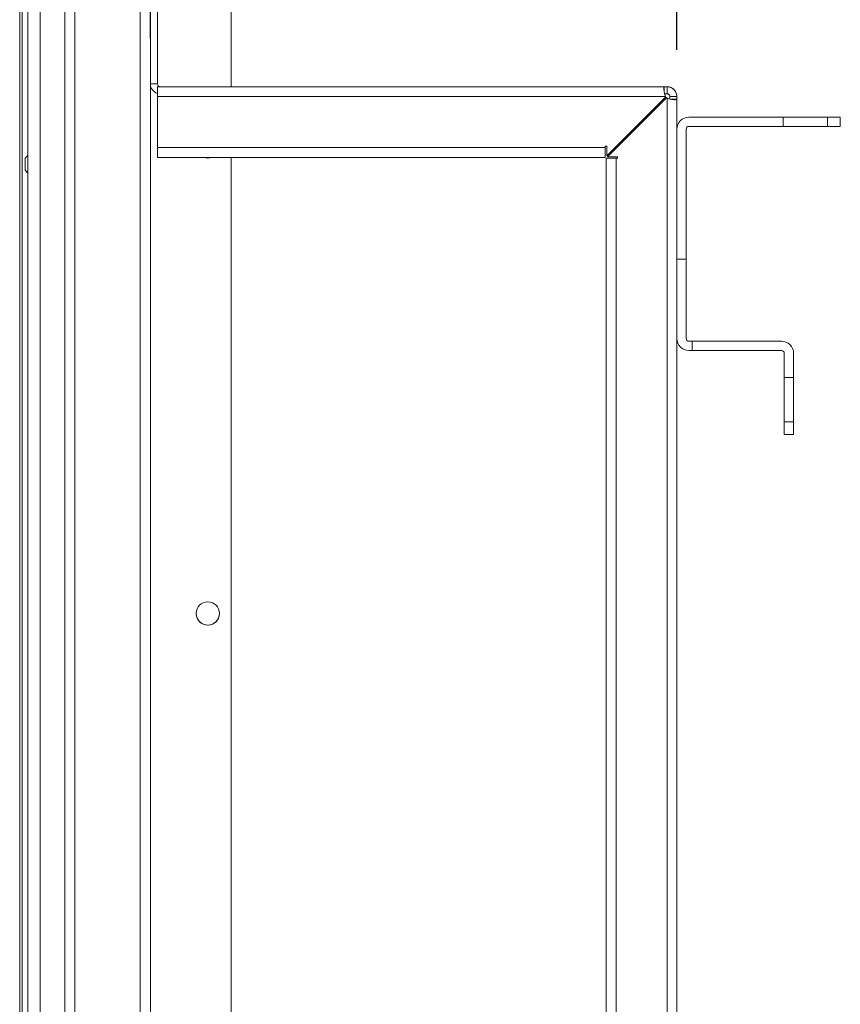
# Model space of a CAD drawing. Units: millimetres. Extents: x 0 to 8400, y 0 to 5940.
# Drawn here: x 4966 to 5142, y 5135 to 5346 of the extents above; entities that cross this region are included whole.
import ezdxf

# ---------------------------------------------------------------- set-up
doc = ezdxf.new("R2010")
doc.units = ezdxf.units.MM
doc.header["$LTSCALE"] = 25.4
doc.layers.add('Dimensions', color=7, linetype='Continuous', lineweight=15)
doc.styles.get("Standard").update_dxf_attribs({"font": 'romans.shx', "width": 0.8})
doc.dimstyles.new('SLDDIMSTYLE2', dxfattribs={"dimscale": 10, "dimtxt": 2.5, "dimasz": 3.302, "dimexe": 1, "dimexo": 1, "dimgap": 0.926042, "dimtad": 1, "dimdec": 0, "dimrnd": 1e-09, "dimzin": 12, "dimdsep": 46, "dimtxsty": 'Standard', "dimcen": 2, "dimadec": 0, "dimazin": 3, "dimtfac": 1, "dimtdec": 0, "dimtmove": 0, "dimatfit": 0, "dimfxl": 1, "dimfrac": 2, "dimtolj": 1, "dimtzin": 12, "dimarcsym": 0})

# ---------------------------------------------------------------- blocks, each defined once
blk = doc.blocks.new('*D35')
at = {"layer": 'Defpoints', "color": 0, "transparency": 16777216}
for p in [(4994.38, 5542.53), (4994.38, 5331.57), (5107.08, 5329.2)]:
    blk.add_point(p, dxfattribs=at)
at = {"layer": 'Dimensions', "color": 0, "lineweight": -2, "transparency": 16777216}
for p, q in [((4994.38, 5341.57), (4994.38, 5552.53)), ((5107.08, 5339.2), (5107.08, 5552.53)), ((5074.06, 5542.53), (5027.4, 5542.53))]:
    blk.add_line(p, q, dxfattribs=at)
at = {"layer": 'Dimensions', "color": 0, "transparency": 16777216}
for points in [[(5027.4, 5548.03), (5027.4, 5537.03), (4994.38, 5542.53)], [(5074.06, 5548.03), (5074.06, 5537.03), (5107.08, 5542.53)]]:
    blk.add_solid(points, dxfattribs=at)
at = {"layer": 'Dimensions', "color": 0, "transparency": 16777216, "insert": (5050.73, 5564.29), "char_height": 25, "attachment_point": 5}
blk.add_mtext('\\A1;113', dxfattribs=at)

msp = doc.modelspace()

# ---------------------------------------------------------------- hatches: boundary and pattern name
at = {"linetype": 'Continuous', "lineweight": 18}
h = msp.add_hatch(dxfattribs=at)
h.set_pattern_fill('SQUARE', color=256, scale=25, style=0)
h.set_pattern_definition([(3e-322, (109.675, 2516.18), (-4e-322, 79.375), [79.375, -79.375]), (90, (109.675, 2516.18), (-79.375, 5e-15), [79.375, -79.375])])
edge = h.paths.add_edge_path(flags=0)
edge.add_line((5130.08, 5274.2), (5130.08, 5269.05))
edge.add_line((5130.08, 5269.05), (5132.08, 5269.05))
edge.add_line((5132.08, 5269.05), (5132.08, 5274.2))
edge.add_arc((5129.48, 5274.2), 2.6, 360, 450)
edge.add_line((5129.48, 5276.8), (5109.68, 5276.8))
edge.add_arc((5109.68, 5277.4), 0.6, 180, 270, ccw=False)
edge.add_line((5109.08, 5277.4), (5109.08, 5322.2))
edge.add_arc((5109.68, 5322.2), 0.6, 90, 180, ccw=False)
edge.add_line((5109.68, 5322.8), (5129.83, 5322.8))
edge.add_line((5129.83, 5322.8), (5129.83, 5324.8))
edge.add_line((5129.83, 5324.8), (5109.68, 5324.8))
edge.add_arc((5109.68, 5322.2), 2.6, 90, 180)
edge.add_line((5107.08, 5322.2), (5107.08, 5277.4))
edge.add_arc((5109.68, 5277.4), 2.6, 180, 270)
edge.add_line((5109.68, 5274.8), (5129.48, 5274.8))
edge.add_arc((5129.48, 5274.2), 0.6, 0, 90, ccw=False)

# ---------------------------------------------------------------- linework, layer by layer
for p, q in [((4966.37, 5404.07), (4966.37, 4632.93)), ((4966.87, 4657.05), (4966.87, 5379.95)), ((4968.14, 5360.2), (4968.14, 4676.8)), ((5011.65, 5360.2), (5011.65, 5331.3)), ((4970.75, 5358.9), (4970.75, 4680.7)), ((4992.18, 4681.3), (4992.18, 5358.3)), ((4976.01, 4685.2), (4976.01, 5354.47)), ((4978.21, 4685.52), (4978.21, 5354.08)), ((4968.14, 5316.59), (4968.14, 5352.81)), ((4994.38, 5349.8), (4994.38, 5331.9)), ((4995.88, 5349.8), (4995.88, 5331.9)), ((4995.88, 5331.9), (4995.88, 5349.8)), ((4968.14, 5343.5), (4968.14, 5343.48)), ((4968.14, 5341.95), (4968.14, 5341.95)), ((4968.14, 5337.13), (4968.14, 5336.68)), ((4968.14, 5335.76), (4968.14, 5337.13)), ((4968.14, 5336.68), (4968.14, 5335.31)), ((4968.14, 5335.31), (4968.14, 5336.23)), ((4968.14, 5336.23), (4968.14, 5335.57)), ((4968.14, 5334.64), (4968.14, 5335.31)), ((4968.14, 5334.76), (4968.14, 5335.31)), ((4968.14, 5335.31), (4968.14, 5335.31)), ((4968.14, 5334.76), (4968.14, 5334.09)), ((4968.14, 5334.64), (4968.14, 5334.09)), ((4968.14, 5332.72), (4968.14, 5334.09)), ((4968.14, 5334.09), (4968.14, 5333.17)), ((4968.14, 5333.17), (4968.14, 5333.83)), ((4968.14, 5333.64), (4968.14, 5332.27)), ((4968.14, 5332.27), (4968.14, 5332.72)), ((4994.38, 4707.7), (4994.38, 5331.9)), ((4995.88, 5331.9), (4994.38, 5331.9)), ((4994.38, 4707.72), (4994.38, 5331.88)), ((4995.88, 5331.9), (4995.88, 5331.9)), ((4995.88, 5331.3), (4996.48, 5331.3)), ((5104.4, 5331.3), (4996.48, 5331.3)), ((5104.4, 5331.3), (5104.4, 5330.14)), ((5104.4, 5331.3), (5104.98, 5331.3)), ((5104.98, 5329.8), (5104.98, 5331.3)), ((4995.88, 5329.2), (4995.88, 5318.28)), ((5104.63, 5329.2), (4995.88, 5329.2)), ((5092.07, 5316.48), (5104.71, 5329.12)), ((5092.07, 5316.48), (5104.71, 5329.12)), ((5104.71, 5329.12), (5092.07, 5316.48)), ((5104.71, 5329.12), (5092.07, 5316.48)), ((5104.9, 5328.93), (5092.26, 5316.29)), ((5104.4, 5329.8), (5104.98, 5329.8)), ((5104.71, 5329.12), (5104.71, 5329.12)), ((5104.71, 5329.12), (5104.71, 5329.12)), ((5104.9, 5328.93), (5104.9, 5328.93)), ((5104.9, 5328.93), (5104.9, 5328.93)), ((5104.9, 5328.93), (5104.9, 5328.93)), ((5104.98, 4710.74), (5104.98, 5328.85)), ((5105.58, 5329.2), (5107.08, 5329.2)), ((5105.89, 5328.61), (5107.08, 5328.61)), ((5107.08, 5329.2), (5107.08, 5329.2)), ((5107.08, 5322.23), (5107.08, 5328.61)), ((5107.08, 5328.61), (5107.08, 5322.24)), ((4968.14, 5327.45), (4968.14, 5327.45)), ((5109.68, 5324.8), (5129.83, 5324.8)), ((5129.83, 5322.8), (5129.83, 5324.8)), ((5129.83, 5322.8), (5129.83, 5324.8)), ((5129.83, 5324.8), (5129.83, 5324.8)), ((5139.33, 5324.8), (5129.83, 5324.8)), ((5139.33, 5324.8), (5139.33, 5322.8)), ((5139.33, 5324.8), (5142.08, 5324.8)), ((5142.08, 5324.8), (5142.08, 5322.8)), ((5142.08, 5324.8), (5142.08, 5322.8)), ((5142.08, 5324.8), (5142.08, 5324.8)), ((5107.08, 5277.4), (5107.08, 5322.2)), ((5109.08, 5277.4), (5109.08, 5322.2)), ((5109.08, 5322.2), (5109.08, 5322.2)), ((5109.08, 5277.4), (5109.08, 5322.2)), ((5109.68, 5322.8), (5129.83, 5322.8)), ((5129.83, 5322.8), (5129.83, 5322.8)), ((5139.33, 5322.8), (5129.83, 5322.8)), ((5139.33, 5322.8), (5142.08, 5322.8)), ((5142.08, 5322.8), (5142.08, 5322.8)), ((4995.88, 5318.28), (5091.77, 5318.28)), ((5092.07, 5318.58), (5091.77, 5318.58)), ((5091.77, 5318.58), (5091.77, 5318.28)), ((5091.77, 5318.28), (5091.77, 5318.58)), ((5091.77, 5318.58), (5091.77, 5318.58)), ((5091.77, 5318.58), (5091.77, 5318.28)), ((5091.77, 5318.28), (5091.77, 5318.58)), ((5091.77, 5318.28), (5091.77, 5318.28)), ((5091.77, 5318.28), (5091.77, 5318.28)), ((5091.77, 5318.28), (5091.77, 5318.28)), ((5092.07, 5316.48), (5092.07, 5318.58)), ((4968.14, 5316.59), (4967.53, 5315.98)), ((4995.88, 5316.18), (5091.77, 5316.18)), ((5011.65, 5316.18), (5011.65, 4723.42)), ((5091.77, 5317.68), (5091.77, 5316.18)), ((5091.77, 5316.18), (5091.77, 5317.68)), ((5091.77, 5317.68), (5091.77, 5317.68)), ((5091.77, 5316.18), (5091.77, 5317.68)), ((5091.77, 5317.68), (5091.77, 5317.68)), ((5091.77, 5317.68), (5091.77, 5316.18)), ((5091.77, 5316.18), (5091.77, 5316.18)), ((5091.77, 5316.18), (5091.77, 5316.18)), ((5091.96, 5315.99), (5091.96, 4723.61)), ((5091.96, 5315.99), (5094.06, 5315.99)), ((5092.07, 5316.48), (5092.07, 5316.48)), ((5092.07, 5316.48), (5092.07, 5316.48)), ((5092.07, 5316.48), (5092.07, 5316.48)), ((5094.36, 5316.29), (5092.26, 5316.29)), ((5094.06, 5315.99), (5094.06, 4723.61)), ((5094.06, 5315.99), (5094.36, 5315.99)), ((5094.36, 5315.99), (5094.36, 5316.29)), ((4967.53, 5313.42), (4968.14, 5312.81)), ((4968.14, 4724.19), (4968.14, 5312.81)), ((5107.08, 4932.72), (5107.08, 5277.37)), ((5107.08, 5277.36), (5107.08, 4934.8)), ((5109.08, 5277.4), (5109.08, 5277.4)), ((5109.68, 5276.8), (5129.48, 5276.8)), ((5129.48, 5276.8), (5129.48, 5276.8)), ((5109.68, 5274.8), (5129.48, 5274.8)), ((5130.08, 5269.05), (5130.08, 5274.2)), ((5132.08, 5269.05), (5132.08, 5274.2)), ((5132.08, 5274.2), (5132.08, 5274.2)), ((5132.08, 5274.2), (5132.08, 5256.8)), ((5130.08, 5269.05), (5132.08, 5269.05)), ((5130.08, 5269.05), (5130.08, 5259.55)), ((5132.08, 5269.05), (5132.08, 5259.55)), ((5132.08, 5269.05), (5132.08, 5269.05)), ((5132.08, 5259.55), (5132.08, 5269.05)), ((5132.08, 5269.05), (5132.08, 5259.55)), ((5132.08, 5269.05), (5132.08, 5269.05)), ((5132.08, 5259.55), (5132.08, 5269.05)), ((5132.08, 5269.05), (5132.08, 5259.55)), ((5132.08, 5269.05), (5132.08, 5269.05)), ((5132.08, 5259.55), (5132.08, 5269.05)), ((5132.08, 5269.05), (5132.08, 5259.55)), ((5132.08, 5269.05), (5132.08, 5269.05)), ((5132.08, 5259.55), (5132.08, 5269.05)), ((5132.08, 5269.05), (5132.08, 5259.55)), ((5132.08, 5269.05), (5132.08, 5269.05)), ((5132.08, 5259.55), (5132.08, 5269.05)), ((5132.08, 5269.05), (5132.08, 5259.55)), ((5132.08, 5269.05), (5132.08, 5269.05)), ((5132.08, 5259.55), (5132.08, 5269.05)), ((5132.08, 5269.05), (5132.08, 5259.55)), ((5132.08, 5269.05), (5132.08, 5269.05)), ((5132.08, 5259.55), (5132.08, 5269.05)), ((5132.08, 5269.05), (5132.08, 5259.55)), ((5132.08, 5269.05), (5132.08, 5269.05)), ((5132.08, 5259.55), (5132.08, 5269.05)), ((5132.08, 5269.05), (5132.08, 5259.55)), ((5132.08, 5269.05), (5132.08, 5269.05)), ((5132.08, 5259.55), (5132.08, 5269.05)), ((5132.08, 5269.05), (5132.08, 5259.55)), ((5132.08, 5269.05), (5132.08, 5269.05)), ((5132.08, 5259.55), (5132.08, 5269.05)), ((5132.08, 5269.05), (5132.08, 5259.55)), ((5132.08, 5269.05), (5132.08, 5269.05)), ((5132.08, 5259.55), (5132.08, 5269.05)), ((5132.08, 5269.05), (5132.08, 5259.55)), ((5132.08, 5269.05), (5132.08, 5269.05)), ((5132.08, 5259.55), (5132.08, 5269.05)), ((5132.08, 5269.05), (5132.08, 5259.55)), ((5132.08, 5269.05), (5132.08, 5269.05)), ((5132.08, 5259.55), (5132.08, 5269.05)), ((5132.08, 5269.05), (5132.08, 5259.55)), ((5130.08, 5256.8), (5130.08, 5259.55)), ((5132.08, 5259.55), (5130.08, 5259.55)), ((5132.08, 5256.8), (5132.08, 5259.55)), ((5132.08, 5259.55), (5132.08, 5259.55)), ((5132.08, 5259.55), (5132.08, 5259.55)), ((5132.08, 5259.55), (5132.08, 5259.55)), ((5132.08, 5259.55), (5132.08, 5259.55)), ((5132.08, 5259.55), (5132.08, 5259.55)), ((5132.08, 5259.55), (5132.08, 5259.55)), ((5132.08, 5259.55), (5132.08, 5259.55)), ((5132.08, 5259.55), (5132.08, 5259.55)), ((5132.08, 5259.55), (5132.08, 5259.55)), ((5132.08, 5259.55), (5132.08, 5259.55)), ((5132.08, 5259.55), (5132.08, 5259.55)), ((5132.08, 5259.55), (5132.08, 5259.55)), ((5132.08, 5259.55), (5132.08, 5259.55)), ((5132.08, 5259.55), (5132.08, 5259.55)), ((5130.08, 5256.8), (5132.08, 5256.8)), ((5132.08, 5256.8), (5132.08, 5256.8))]:
    msp.add_line(p, q, dxfattribs=at)
at = {"linetype": 'Continuous', "lineweight": 18, "flags": 128}
for points in [[(4968.14, 5325.9), (4968.14, 5325.91), (4968.14, 5326.18), (4968.14, 5326.8), (4968.14, 5327.74), (4968.14, 5328.97), (4968.14, 5330.43), (4968.14, 5332.06), (4968.14, 5333.81), (4968.14, 5335.59), (4968.14, 5337.33), (4968.14, 5338.97), (4968.14, 5340.43), (4968.14, 5341.66), (4968.14, 5342.6), (4968.14, 5343.22), (4968.14, 5343.49), (4968.14, 5343.5)], [(4968.14, 5343.48), (4968.14, 5343.4), (4968.14, 5342.95), (4968.14, 5342.17), (4968.14, 5341.08), (4968.14, 5339.73), (4968.14, 5338.17), (4968.14, 5336.47), (4968.14, 5334.7)], [(4995.88, 5336.2), (4995.88, 5336.37), (4995.88, 5336.89), (4995.88, 5337.68), (4995.88, 5338.69), (4995.88, 5339.8), (4995.88, 5340.91), (4995.88, 5341.91), (4995.88, 5342.71), (4995.88, 5343.22), (4995.88, 5343.4), (4995.88, 5343.22), (4995.88, 5342.71), (4995.88, 5341.91), (4995.88, 5340.91), (4995.88, 5339.8), (4995.88, 5338.69), (4995.88, 5337.68), (4995.88, 5336.89), (4995.88, 5336.37), (4995.88, 5336.2)], [(4995.88, 5336.2), (4995.88, 5336.37), (4995.88, 5336.89), (4995.88, 5337.68), (4995.88, 5338.69), (4995.88, 5339.8), (4995.88, 5340.91), (4995.88, 5341.91), (4995.88, 5342.71), (4995.88, 5343.22), (4995.88, 5343.4), (4995.88, 5343.22), (4995.88, 5342.71), (4995.88, 5341.91), (4995.88, 5340.91), (4995.88, 5339.8), (4995.88, 5338.69), (4995.88, 5337.68), (4995.88, 5336.89), (4995.88, 5336.37), (4995.88, 5336.2)], [(4968.14, 5337.87), (4968.14, 5336.34), (4968.14, 5334.73), (4968.14, 5333.11), (4968.14, 5331.58), (4968.14, 5330.2), (4968.14, 5329.05), (4968.14, 5328.18), (4968.14, 5327.64), (4968.14, 5327.45), (4968.14, 5327.63), (4968.14, 5328.16), (4968.14, 5329.02), (4968.14, 5330.16), (4968.14, 5331.53), (4968.14, 5333.06), (4968.14, 5334.67), (4968.14, 5336.29), (4968.14, 5337.82), (4968.14, 5339.2), (4968.14, 5340.35), (4968.14, 5341.22), (4968.14, 5341.76), (4968.14, 5341.95), (4968.14, 5341.77), (4968.14, 5341.24), (4968.14, 5340.38), (4968.14, 5339.24), (4968.14, 5337.87)], [(4968.14, 5335.76), (4968.14, 5335.76), (4968.14, 5335.74), (4968.14, 5335.73), (4968.14, 5335.71), (4968.14, 5335.68), (4968.14, 5335.65), (4968.14, 5335.61), (4968.14, 5335.57)], [(4968.14, 5334.7), (4968.14, 5332.93), (4968.14, 5331.23), (4968.14, 5329.67), (4968.14, 5328.32), (4968.14, 5327.23), (4968.14, 5326.45), (4968.14, 5326), (4968.14, 5325.9)], [(4968.14, 5333.64), (4968.14, 5333.64), (4968.14, 5333.66), (4968.14, 5333.67), (4968.14, 5333.69), (4968.14, 5333.72), (4968.14, 5333.75), (4968.14, 5333.79), (4968.14, 5333.83)], [(4994.38, 5327.3), (4994.38, 5327.49), (4994.38, 5328.03), (4994.38, 5328.84), (4994.38, 5329.8), (4994.38, 5330.76), (4994.38, 5331.57), (4994.38, 5331.89)], [(4994.38, 5331.89), (4994.38, 5331.57), (4994.38, 5330.76), (4994.38, 5329.8), (4994.38, 5328.84), (4994.38, 5328.03), (4994.38, 5327.49), (4994.38, 5327.3)], [(4994.38, 5327.3), (4994.38, 5327.49), (4994.38, 5328.03), (4994.38, 5328.84), (4994.38, 5329.8), (4994.38, 5330.76), (4994.38, 5331.57), (4994.38, 5331.88)], [(4994.38, 5331.88), (4994.38, 5331.57), (4994.38, 5330.76), (4994.38, 5329.8), (4994.38, 5328.84), (4994.38, 5328.03), (4994.38, 5327.49), (4994.38, 5327.3)], [(4994.38, 5327.3), (4994.38, 5327.49), (4994.38, 5328.03), (4994.38, 5328.84), (4994.38, 5329.8), (4994.38, 5330.76), (4994.38, 5331.57), (4994.38, 5331.88)], [(4994.38, 5331.88), (4994.38, 5331.57), (4994.38, 5330.76), (4994.38, 5329.8), (4994.38, 5328.84), (4994.38, 5328.03), (4994.38, 5327.49), (4994.38, 5327.3)], [(4995.88, 5329.2), (4995.88, 5329.61), (4995.88, 5330), (4995.88, 5330.37), (4995.88, 5330.68), (4995.88, 5330.94), (4995.88, 5331.14), (4995.88, 5331.26), (4995.88, 5331.3)], [(5105.58, 5329.2), (5105.58, 5329.1), (5105.58, 5329.02), (5105.58, 5328.93), (5105.58, 5328.85), (5105.58, 5328.78), (5105.58, 5328.72), (5105.58, 5328.66), (5105.58, 5328.61)], [(5107.08, 5329.2), (5107.08, 5329.1), (5107.08, 5329.02), (5107.08, 5328.93), (5107.08, 5328.85), (5107.08, 5328.78), (5107.08, 5328.72), (5107.08, 5328.66), (5107.08, 5328.61)], [(5107.08, 5328.61), (5107.08, 5328.66), (5107.08, 5328.72), (5107.08, 5328.78), (5107.08, 5328.85), (5107.08, 5328.93), (5107.08, 5329.02), (5107.08, 5329.1), (5107.08, 5329.2)], [(4994.38, 5317.3), (4994.38, 5317.49), (4994.38, 5318.03), (4994.38, 5318.84), (4994.38, 5319.8), (4994.38, 5320.76), (4994.38, 5321.57), (4994.38, 5322.11), (4994.38, 5322.3), (4994.38, 5322.11), (4994.38, 5321.57), (4994.38, 5320.76), (4994.38, 5319.8), (4994.38, 5318.84), (4994.38, 5318.03), (4994.38, 5317.49), (4994.38, 5317.3)], [(4994.38, 5317.3), (4994.38, 5317.49), (4994.38, 5318.03), (4994.38, 5318.84), (4994.38, 5319.8), (4994.38, 5320.76), (4994.38, 5321.57), (4994.38, 5322.11), (4994.38, 5322.3), (4994.38, 5322.11), (4994.38, 5321.57), (4994.38, 5320.76), (4994.38, 5319.8), (4994.38, 5318.84), (4994.38, 5318.03), (4994.38, 5317.49), (4994.38, 5317.3)], [(4994.38, 5317.3), (4994.38, 5317.49), (4994.38, 5318.03), (4994.38, 5318.84), (4994.38, 5319.8), (4994.38, 5320.76), (4994.38, 5321.57), (4994.38, 5322.11), (4994.38, 5322.3), (4994.38, 5322.11), (4994.38, 5321.57), (4994.38, 5320.76), (4994.38, 5319.8), (4994.38, 5318.84), (4994.38, 5318.03), (4994.38, 5317.49), (4994.38, 5317.3)], [(5107.08, 5322.23), (5107.08, 5322.3), (5107.08, 5322.23)], [(4995.88, 5316.18), (4995.88, 5316.22), (4995.88, 5316.34), (4995.88, 5316.53), (4995.88, 5316.79), (4995.88, 5317.11), (4995.88, 5317.47), (4995.88, 5317.87), (4995.88, 5318.28)], [(5091.77, 5318.28), (5091.77, 5317.87), (5091.77, 5317.47), (5091.77, 5317.11), (5091.77, 5316.79), (5091.77, 5316.53), (5091.77, 5316.34), (5091.77, 5316.22), (5091.77, 5316.18)], [(5091.77, 5318.28), (5091.77, 5318.16), (5091.77, 5318.05), (5091.77, 5317.94), (5091.77, 5317.85), (5091.77, 5317.78), (5091.77, 5317.72), (5091.77, 5317.69), (5091.77, 5317.68)], [(5091.77, 5316.18), (5091.77, 5316.22), (5091.77, 5316.34), (5091.77, 5316.53), (5091.77, 5316.79), (5091.77, 5317.11), (5091.77, 5317.47), (5091.77, 5317.87), (5091.77, 5318.28)], [(5091.77, 5317.68), (5091.77, 5317.69), (5091.77, 5317.72), (5091.77, 5317.78), (5091.77, 5317.85), (5091.77, 5317.94), (5091.77, 5318.05), (5091.77, 5318.16), (5091.77, 5318.28)], [(4967.53, 5313.42), (4967.53, 5313.52), (4967.53, 5313.8), (4967.53, 5314.21), (4967.53, 5314.7), (4967.53, 5315.19), (4967.53, 5315.6), (4967.53, 5315.88), (4967.53, 5315.98), (4967.53, 5315.88), (4967.53, 5315.6), (4967.53, 5315.19), (4967.53, 5314.7), (4967.53, 5314.21), (4967.53, 5313.8), (4967.53, 5313.52), (4967.53, 5313.42)], [(4968.14, 5317.45), (4968.14, 5317.26), (4968.14, 5316.73), (4968.14, 5316.59)], [(4968.14, 5312.81), (4968.14, 5312.36), (4968.14, 5312), (4968.14, 5312), (4968.14, 5312.36), (4968.14, 5313.04), (4968.14, 5313.95), (4968.14, 5314.95), (4968.14, 5315.93), (4968.14, 5316.73), (4968.14, 5317.26), (4968.14, 5317.45), (4968.14, 5317.45)], [(5005.71, 5316.18), (5006.65, 5316), (5007.58, 5316.18)], [(5005.71, 5316.18), (5006.65, 5316), (5007.58, 5316.18)], [(4994.38, 5307.3), (4994.38, 5307.49), (4994.38, 5308.03), (4994.38, 5308.84), (4994.38, 5309.8), (4994.38, 5310.76), (4994.38, 5311.57), (4994.38, 5312.11), (4994.38, 5312.3), (4994.38, 5312.11), (4994.38, 5311.57), (4994.38, 5310.76), (4994.38, 5309.8), (4994.38, 5308.84), (4994.38, 5308.03), (4994.38, 5307.49), (4994.38, 5307.3)], [(4994.38, 5307.3), (4994.38, 5307.49), (4994.38, 5308.03), (4994.38, 5308.84), (4994.38, 5309.8), (4994.38, 5310.76), (4994.38, 5311.57), (4994.38, 5312.11), (4994.38, 5312.3), (4994.38, 5312.11), (4994.38, 5311.57), (4994.38, 5310.76), (4994.38, 5309.8), (4994.38, 5308.84), (4994.38, 5308.03), (4994.38, 5307.49), (4994.38, 5307.3)], [(4994.38, 5307.3), (4994.38, 5307.49), (4994.38, 5308.03), (4994.38, 5308.84), (4994.38, 5309.8), (4994.38, 5310.76), (4994.38, 5311.57), (4994.38, 5312.11), (4994.38, 5312.3), (4994.38, 5312.11), (4994.38, 5311.57), (4994.38, 5310.76), (4994.38, 5309.8), (4994.38, 5308.84), (4994.38, 5308.03), (4994.38, 5307.49), (4994.38, 5307.3)], [(5109.08, 5303.9), (5109.08, 5303.72), (5109.08, 5303.19), (5109.08, 5302.35), (5109.08, 5301.3), (5109.08, 5300.1), (5109.08, 5298.89), (5109.08, 5297.75), (5109.08, 5296.79), (5109.08, 5296.1), (5109.08, 5295.74), (5109.08, 5295.74), (5109.08, 5296.1), (5109.08, 5296.79), (5109.08, 5297.75), (5109.08, 5298.89), (5109.08, 5300.1), (5109.08, 5301.3), (5109.08, 5302.35), (5109.08, 5303.19), (5109.08, 5303.72), (5109.08, 5303.9)], [(4994.38, 5297.3), (4994.38, 5297.49), (4994.38, 5298.03), (4994.38, 5298.84), (4994.38, 5299.8), (4994.38, 5300.76), (4994.38, 5301.57), (4994.38, 5302.11), (4994.38, 5302.3), (4994.38, 5302.11), (4994.38, 5301.57), (4994.38, 5300.76), (4994.38, 5299.8), (4994.38, 5298.84), (4994.38, 5298.03), (4994.38, 5297.49), (4994.38, 5297.3)], [(4994.38, 5297.3), (4994.38, 5297.49), (4994.38, 5298.03), (4994.38, 5298.84), (4994.38, 5299.8), (4994.38, 5300.76), (4994.38, 5301.57), (4994.38, 5302.11), (4994.38, 5302.3), (4994.38, 5302.11), (4994.38, 5301.57), (4994.38, 5300.76), (4994.38, 5299.8), (4994.38, 5298.84), (4994.38, 5298.03), (4994.38, 5297.49), (4994.38, 5297.3)], [(4994.38, 5297.3), (4994.38, 5297.49), (4994.38, 5298.03), (4994.38, 5298.84), (4994.38, 5299.8), (4994.38, 5300.76), (4994.38, 5301.57), (4994.38, 5302.11), (4994.38, 5302.3), (4994.38, 5302.11), (4994.38, 5301.57), (4994.38, 5300.76), (4994.38, 5299.8), (4994.38, 5298.84), (4994.38, 5298.03), (4994.38, 5297.49), (4994.38, 5297.3)], [(4994.38, 5287.3), (4994.38, 5287.49), (4994.38, 5288.03), (4994.38, 5288.84), (4994.38, 5289.8), (4994.38, 5290.76), (4994.38, 5291.57), (4994.38, 5292.11), (4994.38, 5292.3), (4994.38, 5292.11), (4994.38, 5291.57), (4994.38, 5290.76), (4994.38, 5289.8), (4994.38, 5288.84), (4994.38, 5288.03), (4994.38, 5287.49), (4994.38, 5287.3)], [(4994.38, 5287.3), (4994.38, 5287.49), (4994.38, 5288.03), (4994.38, 5288.84), (4994.38, 5289.8), (4994.38, 5290.76), (4994.38, 5291.57), (4994.38, 5292.11), (4994.38, 5292.3), (4994.38, 5292.11), (4994.38, 5291.57), (4994.38, 5290.76), (4994.38, 5289.8), (4994.38, 5288.84), (4994.38, 5288.03), (4994.38, 5287.49), (4994.38, 5287.3)], [(4994.38, 5287.3), (4994.38, 5287.49), (4994.38, 5288.03), (4994.38, 5288.84), (4994.38, 5289.8), (4994.38, 5290.76), (4994.38, 5291.57), (4994.38, 5292.11), (4994.38, 5292.3), (4994.38, 5292.11), (4994.38, 5291.57), (4994.38, 5290.76), (4994.38, 5289.8), (4994.38, 5288.84), (4994.38, 5288.03), (4994.38, 5287.49), (4994.38, 5287.3)], [(4994.38, 5277.3), (4994.38, 5277.49), (4994.38, 5278.03), (4994.38, 5278.84), (4994.38, 5279.8), (4994.38, 5280.76), (4994.38, 5281.57), (4994.38, 5282.11), (4994.38, 5282.3), (4994.38, 5282.11), (4994.38, 5281.57), (4994.38, 5280.76), (4994.38, 5279.8), (4994.38, 5278.84), (4994.38, 5278.03), (4994.38, 5277.49), (4994.38, 5277.3)], [(4994.38, 5277.3), (4994.38, 5277.49), (4994.38, 5278.03), (4994.38, 5278.84), (4994.38, 5279.8), (4994.38, 5280.76), (4994.38, 5281.57), (4994.38, 5282.11), (4994.38, 5282.3), (4994.38, 5282.11), (4994.38, 5281.57), (4994.38, 5280.76), (4994.38, 5279.8), (4994.38, 5278.84), (4994.38, 5278.03), (4994.38, 5277.49), (4994.38, 5277.3)], [(4994.38, 5277.3), (4994.38, 5277.49), (4994.38, 5278.03), (4994.38, 5278.84), (4994.38, 5279.8), (4994.38, 5280.76), (4994.38, 5281.57), (4994.38, 5282.11), (4994.38, 5282.3), (4994.38, 5282.11), (4994.38, 5281.57), (4994.38, 5280.76), (4994.38, 5279.8), (4994.38, 5278.84), (4994.38, 5278.03), (4994.38, 5277.49), (4994.38, 5277.3)], [(5107.08, 5277.36), (5107.08, 5277.3), (5107.08, 5277.36)], [(4994.38, 5267.3), (4994.38, 5267.49), (4994.38, 5268.03), (4994.38, 5268.84), (4994.38, 5269.8), (4994.38, 5270.76), (4994.38, 5271.57), (4994.38, 5272.11), (4994.38, 5272.3), (4994.38, 5272.11), (4994.38, 5271.57), (4994.38, 5270.76), (4994.38, 5269.8), (4994.38, 5268.84), (4994.38, 5268.03), (4994.38, 5267.49), (4994.38, 5267.3)], [(4994.38, 5267.3), (4994.38, 5267.49), (4994.38, 5268.03), (4994.38, 5268.84), (4994.38, 5269.8), (4994.38, 5270.76), (4994.38, 5271.57), (4994.38, 5272.11), (4994.38, 5272.3), (4994.38, 5272.11), (4994.38, 5271.57), (4994.38, 5270.76), (4994.38, 5269.8), (4994.38, 5268.84), (4994.38, 5268.03), (4994.38, 5267.49), (4994.38, 5267.3)], [(4994.38, 5267.3), (4994.38, 5267.49), (4994.38, 5268.03), (4994.38, 5268.84), (4994.38, 5269.8), (4994.38, 5270.76), (4994.38, 5271.57), (4994.38, 5272.11), (4994.38, 5272.3), (4994.38, 5272.11), (4994.38, 5271.57), (4994.38, 5270.76), (4994.38, 5269.8), (4994.38, 5268.84), (4994.38, 5268.03), (4994.38, 5267.49), (4994.38, 5267.3)], [(4968.14, 5266.3), (4968.14, 5266.47), (4968.14, 5266.94), (4968.14, 5267.66), (4968.14, 5268.5), (4968.14, 5269.34), (4968.14, 5270.06), (4968.14, 5270.53), (4968.14, 5270.7), (4968.14, 5270.53), (4968.14, 5270.06), (4968.14, 5269.34), (4968.14, 5268.5), (4968.14, 5267.66), (4968.14, 5266.94), (4968.14, 5266.47), (4968.14, 5266.3)], [(4994.38, 5257.3), (4994.38, 5257.49), (4994.38, 5258.03), (4994.38, 5258.84), (4994.38, 5259.8), (4994.38, 5260.76), (4994.38, 5261.57), (4994.38, 5262.11), (4994.38, 5262.3), (4994.38, 5262.11), (4994.38, 5261.57), (4994.38, 5260.76), (4994.38, 5259.8), (4994.38, 5258.84), (4994.38, 5258.03), (4994.38, 5257.49), (4994.38, 5257.3)], [(4994.38, 5257.3), (4994.38, 5257.49), (4994.38, 5258.03), (4994.38, 5258.84), (4994.38, 5259.8), (4994.38, 5260.76), (4994.38, 5261.57), (4994.38, 5262.11), (4994.38, 5262.3), (4994.38, 5262.11), (4994.38, 5261.57), (4994.38, 5260.76), (4994.38, 5259.8), (4994.38, 5258.84), (4994.38, 5258.03), (4994.38, 5257.49), (4994.38, 5257.3)], [(4994.38, 5257.3), (4994.38, 5257.49), (4994.38, 5258.03), (4994.38, 5258.84), (4994.38, 5259.8), (4994.38, 5260.76), (4994.38, 5261.57), (4994.38, 5262.11), (4994.38, 5262.3), (4994.38, 5262.11), (4994.38, 5261.57), (4994.38, 5260.76), (4994.38, 5259.8), (4994.38, 5258.84), (4994.38, 5258.03), (4994.38, 5257.49), (4994.38, 5257.3)], [(5107.08, 5257.3), (5107.08, 5257.49), (5107.08, 5258.03), (5107.08, 5258.84), (5107.08, 5259.8), (5107.08, 5260.75), (5107.08, 5261.57), (5107.08, 5262.11), (5107.08, 5262.3), (5107.08, 5262.11), (5107.08, 5261.57), (5107.08, 5260.75), (5107.08, 5259.8), (5107.08, 5258.84), (5107.08, 5258.03), (5107.08, 5257.49), (5107.08, 5257.3)], [(4994.38, 5247.3), (4994.38, 5247.49), (4994.38, 5248.03), (4994.38, 5248.84), (4994.38, 5249.8), (4994.38, 5250.76), (4994.38, 5251.57), (4994.38, 5252.11), (4994.38, 5252.3), (4994.38, 5252.11), (4994.38, 5251.57), (4994.38, 5250.76), (4994.38, 5249.8), (4994.38, 5248.84), (4994.38, 5248.03), (4994.38, 5247.49), (4994.38, 5247.3)], [(4994.38, 5247.3), (4994.38, 5247.49), (4994.38, 5248.03), (4994.38, 5248.84), (4994.38, 5249.8), (4994.38, 5250.76), (4994.38, 5251.57), (4994.38, 5252.11), (4994.38, 5252.3), (4994.38, 5252.11), (4994.38, 5251.57), (4994.38, 5250.76), (4994.38, 5249.8), (4994.38, 5248.84), (4994.38, 5248.03), (4994.38, 5247.49), (4994.38, 5247.3)], [(4994.38, 5247.3), (4994.38, 5247.49), (4994.38, 5248.03), (4994.38, 5248.84), (4994.38, 5249.8), (4994.38, 5250.76), (4994.38, 5251.57), (4994.38, 5252.11), (4994.38, 5252.3), (4994.38, 5252.11), (4994.38, 5251.57), (4994.38, 5250.76), (4994.38, 5249.8), (4994.38, 5248.84), (4994.38, 5248.03), (4994.38, 5247.49), (4994.38, 5247.3)], [(4994.38, 5237.3), (4994.38, 5237.49), (4994.38, 5238.03), (4994.38, 5238.84), (4994.38, 5239.8), (4994.38, 5240.76), (4994.38, 5241.57), (4994.38, 5242.11), (4994.38, 5242.3), (4994.38, 5242.11), (4994.38, 5241.57), (4994.38, 5240.76), (4994.38, 5239.8), (4994.38, 5238.84), (4994.38, 5238.03), (4994.38, 5237.49), (4994.38, 5237.3)], [(4994.38, 5237.3), (4994.38, 5237.49), (4994.38, 5238.03), (4994.38, 5238.84), (4994.38, 5239.8), (4994.38, 5240.76), (4994.38, 5241.57), (4994.38, 5242.11), (4994.38, 5242.3), (4994.38, 5242.11), (4994.38, 5241.57), (4994.38, 5240.76), (4994.38, 5239.8), (4994.38, 5238.84), (4994.38, 5238.03), (4994.38, 5237.49), (4994.38, 5237.3)], [(4994.38, 5237.3), (4994.38, 5237.49), (4994.38, 5238.03), (4994.38, 5238.84), (4994.38, 5239.8), (4994.38, 5240.76), (4994.38, 5241.57), (4994.38, 5242.11), (4994.38, 5242.3), (4994.38, 5242.11), (4994.38, 5241.57), (4994.38, 5240.76), (4994.38, 5239.8), (4994.38, 5238.84), (4994.38, 5238.03), (4994.38, 5237.49), (4994.38, 5237.3)], [(5107.08, 5237.3), (5107.08, 5237.49), (5107.08, 5238.03), (5107.08, 5238.84), (5107.08, 5239.8), (5107.08, 5240.75), (5107.08, 5241.57), (5107.08, 5242.11), (5107.08, 5242.3), (5107.08, 5242.11), (5107.08, 5241.57), (5107.08, 5240.75), (5107.08, 5239.8), (5107.08, 5238.84), (5107.08, 5238.03), (5107.08, 5237.49), (5107.08, 5237.3)], [(4994.38, 5227.3), (4994.38, 5227.49), (4994.38, 5228.03), (4994.38, 5228.84), (4994.38, 5229.8), (4994.38, 5230.76), (4994.38, 5231.57), (4994.38, 5232.11), (4994.38, 5232.3), (4994.38, 5232.11), (4994.38, 5231.57), (4994.38, 5230.76), (4994.38, 5229.8), (4994.38, 5228.84), (4994.38, 5228.03), (4994.38, 5227.49), (4994.38, 5227.3)], [(4994.38, 5227.3), (4994.38, 5227.49), (4994.38, 5228.03), (4994.38, 5228.84), (4994.38, 5229.8), (4994.38, 5230.76), (4994.38, 5231.57), (4994.38, 5232.11), (4994.38, 5232.3), (4994.38, 5232.11), (4994.38, 5231.57), (4994.38, 5230.76), (4994.38, 5229.8), (4994.38, 5228.84), (4994.38, 5228.03), (4994.38, 5227.49), (4994.38, 5227.3)], [(4994.38, 5227.3), (4994.38, 5227.49), (4994.38, 5228.03), (4994.38, 5228.84), (4994.38, 5229.8), (4994.38, 5230.76), (4994.38, 5231.57), (4994.38, 5232.11), (4994.38, 5232.3), (4994.38, 5232.11), (4994.38, 5231.57), (4994.38, 5230.76), (4994.38, 5229.8), (4994.38, 5228.84), (4994.38, 5228.03), (4994.38, 5227.49), (4994.38, 5227.3)], [(4994.38, 5217.3), (4994.38, 5217.49), (4994.38, 5218.03), (4994.38, 5218.84), (4994.38, 5219.8), (4994.38, 5220.76), (4994.38, 5221.57), (4994.38, 5222.11), (4994.38, 5222.3), (4994.38, 5222.11), (4994.38, 5221.57), (4994.38, 5220.76), (4994.38, 5219.8), (4994.38, 5218.84), (4994.38, 5218.03), (4994.38, 5217.49), (4994.38, 5217.3)], [(4994.38, 5217.3), (4994.38, 5217.49), (4994.38, 5218.03), (4994.38, 5218.84), (4994.38, 5219.8), (4994.38, 5220.76), (4994.38, 5221.57), (4994.38, 5222.11), (4994.38, 5222.3), (4994.38, 5222.11), (4994.38, 5221.57), (4994.38, 5220.76), (4994.38, 5219.8), (4994.38, 5218.84), (4994.38, 5218.03), (4994.38, 5217.49), (4994.38, 5217.3)], [(4994.38, 5217.3), (4994.38, 5217.49), (4994.38, 5218.03), (4994.38, 5218.84), (4994.38, 5219.8), (4994.38, 5220.76), (4994.38, 5221.57), (4994.38, 5222.11), (4994.38, 5222.3), (4994.38, 5222.11), (4994.38, 5221.57), (4994.38, 5220.76), (4994.38, 5219.8), (4994.38, 5218.84), (4994.38, 5218.03), (4994.38, 5217.49), (4994.38, 5217.3)], [(5107.08, 5217.3), (5107.08, 5217.49), (5107.08, 5218.03), (5107.08, 5218.84), (5107.08, 5219.8), (5107.08, 5220.75), (5107.08, 5221.57), (5107.08, 5222.11), (5107.08, 5222.3), (5107.08, 5222.11), (5107.08, 5221.57), (5107.08, 5220.75), (5107.08, 5219.8), (5107.08, 5218.84), (5107.08, 5218.03), (5107.08, 5217.49), (5107.08, 5217.3)], [(4994.38, 5207.3), (4994.38, 5207.49), (4994.38, 5208.03), (4994.38, 5208.84), (4994.38, 5209.8), (4994.38, 5210.76), (4994.38, 5211.57), (4994.38, 5212.11), (4994.38, 5212.3), (4994.38, 5212.11), (4994.38, 5211.57), (4994.38, 5210.76), (4994.38, 5209.8), (4994.38, 5208.84), (4994.38, 5208.03), (4994.38, 5207.49), (4994.38, 5207.3)], [(4994.38, 5207.3), (4994.38, 5207.49), (4994.38, 5208.03), (4994.38, 5208.84), (4994.38, 5209.8), (4994.38, 5210.76), (4994.38, 5211.57), (4994.38, 5212.11), (4994.38, 5212.3), (4994.38, 5212.11), (4994.38, 5211.57), (4994.38, 5210.76), (4994.38, 5209.8), (4994.38, 5208.84), (4994.38, 5208.03), (4994.38, 5207.49), (4994.38, 5207.3)], [(4994.38, 5207.3), (4994.38, 5207.49), (4994.38, 5208.03), (4994.38, 5208.84), (4994.38, 5209.8), (4994.38, 5210.76), (4994.38, 5211.57), (4994.38, 5212.11), (4994.38, 5212.3), (4994.38, 5212.11), (4994.38, 5211.57), (4994.38, 5210.76), (4994.38, 5209.8), (4994.38, 5208.84), (4994.38, 5208.03), (4994.38, 5207.49), (4994.38, 5207.3)], [(4994.38, 5197.3), (4994.38, 5197.49), (4994.38, 5198.03), (4994.38, 5198.84), (4994.38, 5199.8), (4994.38, 5200.76), (4994.38, 5201.57), (4994.38, 5202.11), (4994.38, 5202.3), (4994.38, 5202.11), (4994.38, 5201.57), (4994.38, 5200.76), (4994.38, 5199.8), (4994.38, 5198.84), (4994.38, 5198.03), (4994.38, 5197.49), (4994.38, 5197.3)], [(4994.38, 5197.3), (4994.38, 5197.49), (4994.38, 5198.03), (4994.38, 5198.84), (4994.38, 5199.8), (4994.38, 5200.76), (4994.38, 5201.57), (4994.38, 5202.11), (4994.38, 5202.3), (4994.38, 5202.11), (4994.38, 5201.57), (4994.38, 5200.76), (4994.38, 5199.8), (4994.38, 5198.84), (4994.38, 5198.03), (4994.38, 5197.49), (4994.38, 5197.3)], [(4994.38, 5197.3), (4994.38, 5197.49), (4994.38, 5198.03), (4994.38, 5198.84), (4994.38, 5199.8), (4994.38, 5200.76), (4994.38, 5201.57), (4994.38, 5202.11), (4994.38, 5202.3), (4994.38, 5202.11), (4994.38, 5201.57), (4994.38, 5200.76), (4994.38, 5199.8), (4994.38, 5198.84), (4994.38, 5198.03), (4994.38, 5197.49), (4994.38, 5197.3)], [(5107.08, 5197.3), (5107.08, 5197.49), (5107.08, 5198.03), (5107.08, 5198.84), (5107.08, 5199.8), (5107.08, 5200.75), (5107.08, 5201.57), (5107.08, 5202.11), (5107.08, 5202.3), (5107.08, 5202.11), (5107.08, 5201.57), (5107.08, 5200.75), (5107.08, 5199.8), (5107.08, 5198.84), (5107.08, 5198.03), (5107.08, 5197.49), (5107.08, 5197.3)], [(4994.38, 5187.3), (4994.38, 5187.49), (4994.38, 5188.03), (4994.38, 5188.84), (4994.38, 5189.8), (4994.38, 5190.76), (4994.38, 5191.57), (4994.38, 5192.11), (4994.38, 5192.3), (4994.38, 5192.11), (4994.38, 5191.57), (4994.38, 5190.76), (4994.38, 5189.8), (4994.38, 5188.84), (4994.38, 5188.03), (4994.38, 5187.49), (4994.38, 5187.3)], [(4994.38, 5187.3), (4994.38, 5187.49), (4994.38, 5188.03), (4994.38, 5188.84), (4994.38, 5189.8), (4994.38, 5190.76), (4994.38, 5191.57), (4994.38, 5192.11), (4994.38, 5192.3), (4994.38, 5192.11), (4994.38, 5191.57), (4994.38, 5190.76), (4994.38, 5189.8), (4994.38, 5188.84), (4994.38, 5188.03), (4994.38, 5187.49), (4994.38, 5187.3)], [(4994.38, 5187.3), (4994.38, 5187.49), (4994.38, 5188.03), (4994.38, 5188.84), (4994.38, 5189.8), (4994.38, 5190.76), (4994.38, 5191.57), (4994.38, 5192.11), (4994.38, 5192.3), (4994.38, 5192.11), (4994.38, 5191.57), (4994.38, 5190.76), (4994.38, 5189.8), (4994.38, 5188.84), (4994.38, 5188.03), (4994.38, 5187.49), (4994.38, 5187.3)], [(4994.38, 5177.3), (4994.38, 5177.49), (4994.38, 5178.03), (4994.38, 5178.84), (4994.38, 5179.8), (4994.38, 5180.76), (4994.38, 5181.57), (4994.38, 5182.11), (4994.38, 5182.3), (4994.38, 5182.11), (4994.38, 5181.57), (4994.38, 5180.76), (4994.38, 5179.8), (4994.38, 5178.84), (4994.38, 5178.03), (4994.38, 5177.49), (4994.38, 5177.3)], [(4994.38, 5177.3), (4994.38, 5177.49), (4994.38, 5178.03), (4994.38, 5178.84), (4994.38, 5179.8), (4994.38, 5180.76), (4994.38, 5181.57), (4994.38, 5182.11), (4994.38, 5182.3), (4994.38, 5182.11), (4994.38, 5181.57), (4994.38, 5180.76), (4994.38, 5179.8), (4994.38, 5178.84), (4994.38, 5178.03), (4994.38, 5177.49), (4994.38, 5177.3)], [(4994.38, 5177.3), (4994.38, 5177.49), (4994.38, 5178.03), (4994.38, 5178.84), (4994.38, 5179.8), (4994.38, 5180.76), (4994.38, 5181.57), (4994.38, 5182.11), (4994.38, 5182.3), (4994.38, 5182.11), (4994.38, 5181.57), (4994.38, 5180.76), (4994.38, 5179.8), (4994.38, 5178.84), (4994.38, 5178.03), (4994.38, 5177.49), (4994.38, 5177.3)], [(5107.08, 5177.3), (5107.08, 5177.49), (5107.08, 5178.03), (5107.08, 5178.84), (5107.08, 5179.8), (5107.08, 5180.75), (5107.08, 5181.57), (5107.08, 5182.11), (5107.08, 5182.3), (5107.08, 5182.11), (5107.08, 5181.57), (5107.08, 5180.75), (5107.08, 5179.8), (5107.08, 5178.84), (5107.08, 5178.03), (5107.08, 5177.49), (5107.08, 5177.3)], [(4994.38, 5167.3), (4994.38, 5167.49), (4994.38, 5168.03), (4994.38, 5168.84), (4994.38, 5169.8), (4994.38, 5170.76), (4994.38, 5171.57), (4994.38, 5172.11), (4994.38, 5172.3), (4994.38, 5172.11), (4994.38, 5171.57), (4994.38, 5170.76), (4994.38, 5169.8), (4994.38, 5168.84), (4994.38, 5168.03), (4994.38, 5167.49), (4994.38, 5167.3)], [(4994.38, 5167.3), (4994.38, 5167.49), (4994.38, 5168.03), (4994.38, 5168.84), (4994.38, 5169.8), (4994.38, 5170.76), (4994.38, 5171.57), (4994.38, 5172.11), (4994.38, 5172.3), (4994.38, 5172.11), (4994.38, 5171.57), (4994.38, 5170.76), (4994.38, 5169.8), (4994.38, 5168.84), (4994.38, 5168.03), (4994.38, 5167.49), (4994.38, 5167.3)], [(4994.38, 5167.3), (4994.38, 5167.49), (4994.38, 5168.03), (4994.38, 5168.84), (4994.38, 5169.8), (4994.38, 5170.76), (4994.38, 5171.57), (4994.38, 5172.11), (4994.38, 5172.3), (4994.38, 5172.11), (4994.38, 5171.57), (4994.38, 5170.76), (4994.38, 5169.8), (4994.38, 5168.84), (4994.38, 5168.03), (4994.38, 5167.49), (4994.38, 5167.3)], [(4994.38, 5157.3), (4994.38, 5157.49), (4994.38, 5158.03), (4994.38, 5158.84), (4994.38, 5159.8), (4994.38, 5160.76), (4994.38, 5161.57), (4994.38, 5162.11), (4994.38, 5162.3), (4994.38, 5162.11), (4994.38, 5161.57), (4994.38, 5160.76), (4994.38, 5159.8), (4994.38, 5158.84), (4994.38, 5158.03), (4994.38, 5157.49), (4994.38, 5157.3)], [(4994.38, 5157.3), (4994.38, 5157.49), (4994.38, 5158.03), (4994.38, 5158.84), (4994.38, 5159.8), (4994.38, 5160.76), (4994.38, 5161.57), (4994.38, 5162.11), (4994.38, 5162.3), (4994.38, 5162.11), (4994.38, 5161.57), (4994.38, 5160.76), (4994.38, 5159.8), (4994.38, 5158.84), (4994.38, 5158.03), (4994.38, 5157.49), (4994.38, 5157.3)], [(4994.38, 5157.3), (4994.38, 5157.49), (4994.38, 5158.03), (4994.38, 5158.84), (4994.38, 5159.8), (4994.38, 5160.76), (4994.38, 5161.57), (4994.38, 5162.11), (4994.38, 5162.3), (4994.38, 5162.11), (4994.38, 5161.57), (4994.38, 5160.76), (4994.38, 5159.8), (4994.38, 5158.84), (4994.38, 5158.03), (4994.38, 5157.49), (4994.38, 5157.3)], [(5107.08, 5157.3), (5107.08, 5157.49), (5107.08, 5158.03), (5107.08, 5158.84), (5107.08, 5159.8), (5107.08, 5160.75), (5107.08, 5161.57), (5107.08, 5162.11), (5107.08, 5162.3), (5107.08, 5162.11), (5107.08, 5161.57), (5107.08, 5160.75), (5107.08, 5159.8), (5107.08, 5158.84), (5107.08, 5158.03), (5107.08, 5157.49), (5107.08, 5157.3)], [(4994.38, 5147.3), (4994.38, 5147.49), (4994.38, 5148.03), (4994.38, 5148.84), (4994.38, 5149.8), (4994.38, 5150.76), (4994.38, 5151.57), (4994.38, 5152.11), (4994.38, 5152.3), (4994.38, 5152.11), (4994.38, 5151.57), (4994.38, 5150.76), (4994.38, 5149.8), (4994.38, 5148.84), (4994.38, 5148.03), (4994.38, 5147.49), (4994.38, 5147.3)], [(4994.38, 5147.3), (4994.38, 5147.49), (4994.38, 5148.03), (4994.38, 5148.84), (4994.38, 5149.8), (4994.38, 5150.76), (4994.38, 5151.57), (4994.38, 5152.11), (4994.38, 5152.3), (4994.38, 5152.11), (4994.38, 5151.57), (4994.38, 5150.76), (4994.38, 5149.8), (4994.38, 5148.84), (4994.38, 5148.03), (4994.38, 5147.49), (4994.38, 5147.3)], [(4994.38, 5147.3), (4994.38, 5147.49), (4994.38, 5148.03), (4994.38, 5148.84), (4994.38, 5149.8), (4994.38, 5150.76), (4994.38, 5151.57), (4994.38, 5152.11), (4994.38, 5152.3), (4994.38, 5152.11), (4994.38, 5151.57), (4994.38, 5150.76), (4994.38, 5149.8), (4994.38, 5148.84), (4994.38, 5148.03), (4994.38, 5147.49), (4994.38, 5147.3)], [(4994.38, 5137.3), (4994.38, 5137.49), (4994.38, 5138.03), (4994.38, 5138.84), (4994.38, 5139.8), (4994.38, 5140.76), (4994.38, 5141.57), (4994.38, 5142.11), (4994.38, 5142.3), (4994.38, 5142.11), (4994.38, 5141.57), (4994.38, 5140.76), (4994.38, 5139.8), (4994.38, 5138.84), (4994.38, 5138.03), (4994.38, 5137.49), (4994.38, 5137.3)], [(4994.38, 5137.3), (4994.38, 5137.49), (4994.38, 5138.03), (4994.38, 5138.84), (4994.38, 5139.8), (4994.38, 5140.76), (4994.38, 5141.57), (4994.38, 5142.11), (4994.38, 5142.3), (4994.38, 5142.11), (4994.38, 5141.57), (4994.38, 5140.76), (4994.38, 5139.8), (4994.38, 5138.84), (4994.38, 5138.03), (4994.38, 5137.49), (4994.38, 5137.3)], [(4994.38, 5137.3), (4994.38, 5137.49), (4994.38, 5138.03), (4994.38, 5138.84), (4994.38, 5139.8), (4994.38, 5140.76), (4994.38, 5141.57), (4994.38, 5142.11), (4994.38, 5142.3), (4994.38, 5142.11), (4994.38, 5141.57), (4994.38, 5140.76), (4994.38, 5139.8), (4994.38, 5138.84), (4994.38, 5138.03), (4994.38, 5137.49), (4994.38, 5137.3)], [(5107.08, 5137.3), (5107.08, 5137.49), (5107.08, 5138.03), (5107.08, 5138.84), (5107.08, 5139.8), (5107.08, 5140.75), (5107.08, 5141.57), (5107.08, 5142.11), (5107.08, 5142.3), (5107.08, 5142.11), (5107.08, 5141.57), (5107.08, 5140.75), (5107.08, 5139.8), (5107.08, 5138.84), (5107.08, 5138.03), (5107.08, 5137.49), (5107.08, 5137.3)]]:
    msp.add_lwpolyline(points, dxfattribs=at)
at = {"linetype": 'Continuous', "lineweight": 18}
msp.add_circle((5006.65, 5218.5), 2.5, dxfattribs=at)
for centre, radius, start, end in [((4996.48, 5331.9), 2.1, 180, 253.3985), ((4996.48, 5331.9), 0.6, 180, 270), ((4996.48, 5331.9), 0.6, 180, 270), ((5105.77, 5330.18), 1.5, 220.7594, 225), ((5105.77, 5330.18), 1.5, 220.7594, 225), ((5105.77, 5330.18), 1.5, 220.7594, 225), ((5105.77, 5330.18), 1.5, 220.7594, 225), ((5105.96, 5329.99), 1.5, 225, 229.2406), ((5105.96, 5329.99), 1.5, 225, 229.2406), ((5105.96, 5329.99), 1.5, 225, 229.2406), ((5109.68, 5322.2), 2.6, 90, 180), ((5109.68, 5322.2), 0.6, 90, 180), ((5109.68, 5322.2), 0.6, 90, 180), ((5109.68, 5277.4), 2.6, 180, 270), ((5109.68, 5277.4), 0.6, 180, 270), ((5109.68, 5277.4), 0.6, 180, 270), ((5129.48, 5274.2), 2.6, 0, 90), ((5129.48, 5274.2), 2.6, 0, 90), ((5129.48, 5274.2), 0.6, 360, 90), ((5006.65, 5218.5), 2.5, 181.2229, 1.2229)]:
    msp.add_arc(centre, radius, start, end, dxfattribs=at)
for points, knots in [([(5104.4, 5331.3), (5104.35, 5331.27), (5104.29, 5331.23), (5104.28, 5330.98), (5104.3, 5330.73), (5104.34, 5330.41), (5104.41, 5330.04), (5104.51, 5329.63), (5104.59, 5329.34), (5104.63, 5329.2)], [0, 0, 0, 0, 0.236807, 0.3576067, 0.4803248, 0.6054643, 0.7335, 0.8648751, 1, 1, 1, 1]), ([(5107.08, 5329.2), (5107.06, 5329.44), (5107.01, 5329.94), (5106.65, 5330.52), (5106.25, 5330.89), (5105.87, 5331.12), (5105.44, 5331.27), (5105.14, 5331.29), (5104.98, 5331.3)], [0, 0, 0, 0, 0.223431, 0.46152, 0.58803, 0.719702, 0.856915, 1, 1, 1, 1]), ([(5104.98, 5331.3), (5105.22, 5331.27), (5105.72, 5331.23), (5106.3, 5330.87), (5106.67, 5330.47), (5106.9, 5330.09), (5107.05, 5329.66), (5107.07, 5329.35), (5107.08, 5329.2)], [0, 0, 0, 0, 0.223431, 0.46152, 0.58803, 0.719702, 0.856915, 1, 1, 1, 1]), ([(5105.58, 5329.2), (5105.58, 5329.23), (5105.58, 5329.3), (5105.55, 5329.4), (5105.5, 5329.5), (5105.43, 5329.6), (5105.34, 5329.68), (5105.23, 5329.75), (5105.11, 5329.79), (5105.03, 5329.8), (5104.98, 5329.8)], [0, 0, 0, 0, 0.128435, 0.246568, 0.358756, 0.470057, 0.585646, 0.710162, 0.847343, 1, 1, 1, 1]), ([(5104.98, 5328.85), (5105.21, 5328.78), (5105.68, 5328.62), (5106.25, 5328.55), (5106.63, 5328.52), (5106.88, 5328.53), (5107.05, 5328.56), (5107.07, 5328.59), (5107.08, 5328.61)], [0, 0, 0, 0, 0.21118, 0.444999, 0.572493, 0.707262, 0.849663, 1, 1, 1, 1])]:
    msp.add_open_spline(points, degree=3, knots=knots, dxfattribs=at)

# ---------------------------------------------------------------- dimensions: what is measured, and where the dimension line sits
at = {"layer": 'Dimensions'}
dim = msp.add_linear_dim(base=(4994.38, 5542.53), p1=(5107.08, 5329.2), p2=(4994.38, 5331.57), dimstyle='SLDDIMSTYLE2', dxfattribs=at)
dim.commit()
dim.dimension.update_dxf_attribs({"geometry": '*D35', "text_midpoint": (5050.73, 5564.29)})

doc.saveas('drawing.dxf')
